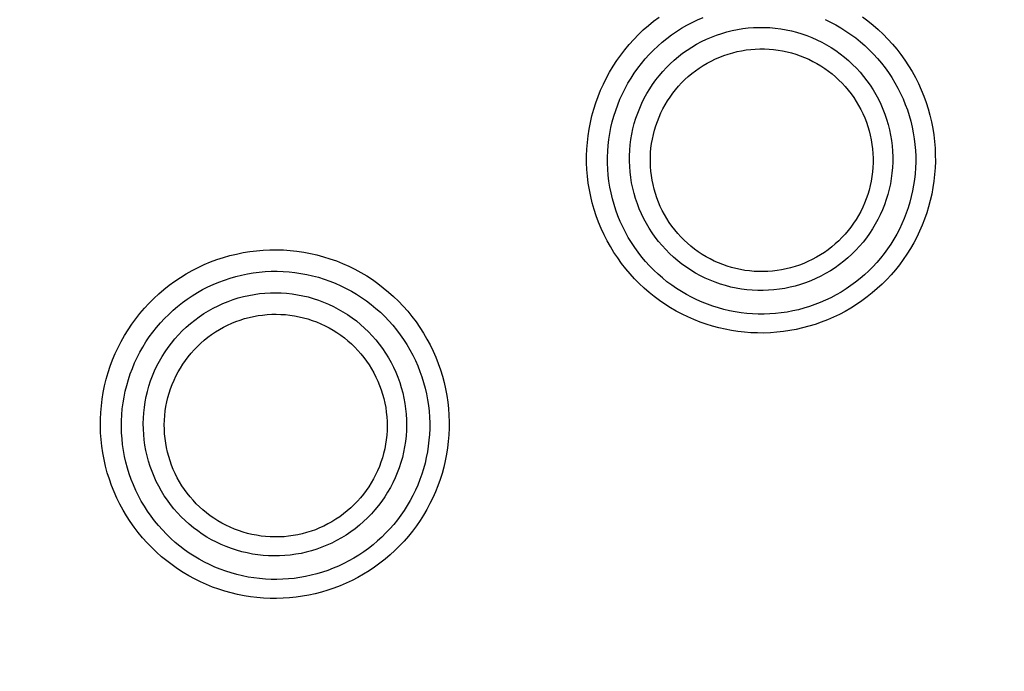
# Model space of a CAD drawing. Units: millimetres. Extents: x -526 to 315, y -209 to 298.
# Drawn here: x -23 to -13, y -112 to -106 of the extents above; entities that cross this region are included whole.
import ezdxf

# ---------------------------------------------------------------- set-up
doc = ezdxf.new("R2010")
doc.units = ezdxf.units.MM
doc.layers.add('AXIS_Sectional-View', color=7, linetype='Continuous')
doc.styles.get("Standard").update_dxf_attribs({"font": 'arial.ttf'})
doc.dimstyles.new('AXIS', dxfattribs={"dimtxt": 10, "dimasz": 4, "dimexe": 0.18, "dimexo": 0.0625, "dimgap": 0.09, "dimtad": 0, "dimtih": 1, "dimtoh": 1, "dimdec": 0, "dimzin": 0, "dimdsep": 46, "dimtxsty": 'Standard', "dimcen": 0.09, "dimadec": 0, "dimazin": 0, "dimtfac": 1, "dimtdec": 0, "dimtofl": 0, "dimtmove": 0, "dimatfit": 3, "dimfxl": 1, "dimtolj": 1, "dimtzin": 0, "dimarcsym": 0})

# ---------------------------------------------------------------- blocks, each defined once
blk = doc.blocks.new('*D10')
at = {"layer": 'AXIS_Sectional-View', "color": 0, "lineweight": -2, "transparency": 16777216}
for p, q in [((-84.3301, -61.9443), (-80.3301, -61.9443)), ((-80.3301, -61.9443), (-50.8526, -91.0835)), ((0, -141.4422), (0, -141.2622)), ((-0.09, -141.3522), (0.09, -141.3522))]:
    blk.add_line(p, q, dxfattribs=at)
blk.add_arc((0, -141.3522), 67.5048, 81.300672, 135.483549, dxfattribs=at)
at = {"layer": 'AXIS_Sectional-View', "color": 0, "transparency": 16777216}
blk.add_solid([(-50.3839, -90.6093), (-51.3212, -91.5576), (-48.0078, -93.8955)], dxfattribs=at)
at = {"layer": 'Defpoints', "color": 0, "transparency": 16777216}
for p in [(-48.0078, -93.8955), (48.0078, -188.8089)]:
    blk.add_point(p, dxfattribs=at)
at = {"layer": 'AXIS_Sectional-View', "color": 0, "transparency": 16777216, "insert": (-139.7373, -61.9443), "char_height": 10, "attachment_point": 5}
blk.add_mtext('\\A1;∅135mm [∅5.32"]', dxfattribs=at)

msp = doc.modelspace()

# ---------------------------------------------------------------- linework, layer by layer
at = {"layer": 'AXIS_Sectional-View', "color": 7, "linetype": 'Continuous'}
for points in [[(-14.7457, -109.0636), (-14.8033, -109.0885), (-14.8615, -109.1113), (-14.9205, -109.1318), (-14.9801, -109.15), (-15.0405, -109.1661), (-15.1015, -109.1799), (-15.1629, -109.1914), (-15.2247, -109.2006), (-15.2868, -109.2074), (-15.349, -109.212), (-15.4113, -109.2142), (-15.4736, -109.214), (-15.5359, -109.2116), (-15.5981, -109.2068), (-15.6601, -109.1997), (-15.7218, -109.1903), (-15.7831, -109.1786), (-15.8439, -109.1646), (-15.9042, -109.1483), (-15.9639, -109.1297), (-16.0229, -109.109), (-16.0811, -109.086), (-16.1385, -109.0608), (-16.195, -109.0334), (-16.2504, -109.0039), (-16.3048, -108.9723), (-16.3581, -108.9386), (-16.4101, -108.9029), (-16.4608, -108.8652), (-16.5102, -108.8254), (-16.5581, -108.7838), (-16.6044, -108.7403), (-16.6492, -108.6949), (-16.6924, -108.6477), (-16.7338, -108.5988), (-16.7734, -108.5482), (-16.811, -108.496), (-16.8468, -108.4423), (-16.8804, -108.3871), (-16.912, -108.3306), (-16.9414, -108.2728), (-16.9685, -108.2139), (-16.9933, -108.154), (-17.0158, -108.0931), (-17.0359, -108.0314), (-17.0536, -107.969), (-17.0689, -107.906), (-17.0817, -107.8423), (-17.092, -107.7783), (-17.0998, -107.7139), (-17.1051, -107.6492), (-17.1079, -107.5844), (-17.1082, -107.5196), (-17.1059, -107.4548), (-17.1012, -107.3901), (-17.0939, -107.3257), (-17.0841, -107.2616), (-17.0719, -107.1979), (-17.0572, -107.1348), (-17.0401, -107.0723), (-17.0205, -107.0105), (-16.9986, -106.9496), (-16.9743, -106.8895), (-16.9477, -106.8304), (-16.9189, -106.7725), (-16.8878, -106.7156), (-16.8545, -106.6601), (-16.8192, -106.6059), (-16.7817, -106.5531), (-16.7423, -106.5018), (-16.7009, -106.4521), (-16.6576, -106.404), (-16.6124, -106.3576), (-16.5654, -106.313), (-16.5169, -106.2703), (-16.4666, -106.2294), (-16.4146, -106.1904)], [(-14.8204, -108.9002), (-14.8713, -108.9223), (-14.9229, -108.9424), (-14.9752, -108.9606), (-15.028, -108.9768), (-15.0816, -108.991), (-15.1356, -109.0032), (-15.19, -109.0133), (-15.2448, -109.0214), (-15.2998, -109.0275), (-15.3549, -109.0314), (-15.41, -109.0333), (-15.4653, -109.0332), (-15.5205, -109.0309), (-15.5756, -109.0266), (-15.6304, -109.0203), (-15.6851, -109.0119), (-15.7394, -109.0014), (-15.7932, -108.9889), (-15.8466, -108.9744), (-15.8994, -108.9579), (-15.9516, -108.9394), (-16.0032, -108.919), (-16.0539, -108.8966), (-16.1039, -108.8723), (-16.1529, -108.8461), (-16.201, -108.818), (-16.2481, -108.7881), (-16.294, -108.7564), (-16.3388, -108.7229), (-16.3824, -108.6876), (-16.4248, -108.6506), (-16.4657, -108.612), (-16.5052, -108.5718), (-16.5433, -108.53), (-16.5798, -108.4866), (-16.6147, -108.4418), (-16.6479, -108.3956), (-16.6794, -108.348), (-16.7091, -108.2991), (-16.7368, -108.2491), (-16.7627, -108.198), (-16.7865, -108.1459), (-16.8083, -108.0928), (-16.8281, -108.039), (-16.8457, -107.9844), (-16.8612, -107.9292), (-16.8746, -107.8735), (-16.8857, -107.8173), (-16.8947, -107.7606), (-16.9015, -107.7038), (-16.906, -107.6467), (-16.9083, -107.5894), (-16.9084, -107.5321), (-16.9063, -107.4749), (-16.902, -107.4179), (-16.8955, -107.361), (-16.8867, -107.3044), (-16.8758, -107.2483), (-16.8627, -107.1926), (-16.8475, -107.1375), (-16.8301, -107.083), (-16.8107, -107.0292), (-16.7892, -106.9763), (-16.7656, -106.9242), (-16.7401, -106.8731), (-16.7126, -106.823), (-16.6832, -106.7741), (-16.6519, -106.7263), (-16.6189, -106.6798), (-16.584, -106.6346), (-16.5474, -106.5908), (-16.5092, -106.5485), (-16.4693, -106.5076), (-16.4279, -106.4683), (-16.385, -106.4306), (-16.3407, -106.3946), (-16.2948, -106.3603), (-16.2476, -106.3277), (-16.1989, -106.2968), (-16.1491, -106.2679), (-16.0982, -106.2409), (-16.0462, -106.2159)], [(-16.0462, -106.2159), (-15.9937, -106.1932)], [(-14.8263, -106.2133), (-14.7746, -106.2379), (-14.7238, -106.2644), (-14.6741, -106.2929), (-14.6256, -106.3234), (-14.5782, -106.3557), (-14.5322, -106.3898), (-14.4875, -106.4257), (-14.4442, -106.4633), (-14.4024, -106.5026), (-14.3622, -106.5434), (-14.3236, -106.5858), (-14.2866, -106.6297), (-14.2514, -106.675), (-14.2179, -106.7216), (-14.1863, -106.7695), (-14.1566, -106.8186), (-14.1288, -106.8688), (-14.103, -106.92), (-14.0793, -106.972), (-14.0576, -107.025), (-14.038, -107.0786), (-14.0205, -107.1328), (-14.0052, -107.1876), (-13.992, -107.2427), (-13.981, -107.2982), (-13.9721, -107.354), (-13.9653, -107.4099), (-13.9608, -107.4659), (-13.9583, -107.5219), (-13.958, -107.5779), (-13.9598, -107.6338), (-13.9637, -107.6894), (-13.9697, -107.7448), (-13.9778, -107.7999), (-13.988, -107.8545), (-14.0001, -107.9087), (-14.0143, -107.9623), (-14.0305, -108.0153), (-14.0486, -108.0676), (-14.0687, -108.1192), (-14.0907, -108.1699), (-14.1146, -108.2198), (-14.1403, -108.2687), (-14.1678, -108.3167), (-14.1971, -108.3636), (-14.2282, -108.4093), (-14.2609, -108.4539), (-14.2954, -108.4972), (-14.3314, -108.5393), (-14.369, -108.5799), (-14.4081, -108.6192), (-14.4487, -108.6569), (-14.4906, -108.6931), (-14.5339, -108.7277), (-14.5787, -108.7608), (-14.6247, -108.7922), (-14.6721, -108.822), (-14.7205, -108.8499), (-14.77, -108.876), (-14.8204, -108.9002)], [(-14.4689, -106.1869), (-14.4168, -106.2256), (-14.3663, -106.2664), (-14.3174, -106.3091), (-14.2701, -106.3537), (-14.2247, -106.4001), (-14.1811, -106.4482), (-14.1393, -106.498), (-14.0996, -106.5493), (-14.0619, -106.6022), (-14.0262, -106.6565), (-13.9927, -106.7121), (-13.9614, -106.769), (-13.9324, -106.827), (-13.9057, -106.886), (-13.8813, -106.9459), (-13.8593, -107.0066), (-13.8397, -107.068), (-13.8225, -107.1299), (-13.8077, -107.1923), (-13.7954, -107.2551), (-13.7855, -107.3182), (-13.7781, -107.3814), (-13.773, -107.4447), (-13.7704, -107.508), (-13.7702, -107.5713), (-13.7724, -107.6344), (-13.7769, -107.6973), (-13.7839, -107.7599), (-13.7931, -107.8221), (-13.8047, -107.8838), (-13.8186, -107.9449), (-13.8347, -108.0055), (-13.8531, -108.0653), (-13.8737, -108.1244), (-13.8965, -108.1826), (-13.9214, -108.2398), (-13.9484, -108.2961), (-13.9775, -108.3513), (-14.0087, -108.4054), (-14.0418, -108.4583), (-14.077, -108.5099), (-14.114, -108.5602), (-14.1529, -108.6091), (-14.1936, -108.6565), (-14.2361, -108.7023), (-14.2803, -108.7466), (-14.3261, -108.7892), (-14.3735, -108.83), (-14.4224, -108.869), (-14.4729, -108.9063), (-14.5249, -108.9418), (-14.5784, -108.9753), (-14.6331, -109.0069), (-14.6888, -109.0363), (-14.7457, -109.0636)], [(-15.9614, -106.4016), (-15.9132, -106.3808), (-15.8645, -106.3621), (-15.8152, -106.3455), (-15.7655, -106.331), (-15.7151, -106.3186), (-15.6642, -106.3082), (-15.6129, -106.2999), (-15.5614, -106.2938), (-15.5096, -106.2898), (-15.4577, -106.2879), (-15.4058, -106.2882), (-15.3539, -106.2906), (-15.3021, -106.2951), (-15.2506, -106.3018), (-15.1993, -106.3106), (-15.1485, -106.3215), (-15.0981, -106.3345), (-15.0484, -106.3495), (-14.9993, -106.3666), (-14.9509, -106.3857), (-14.9033, -106.4068), (-14.8567, -106.4299), (-14.8111, -106.4548), (-14.7665, -106.4817), (-14.723, -106.5103), (-14.6808, -106.5407), (-14.6398, -106.5729), (-14.6002, -106.6067), (-14.562, -106.6421), (-14.5254, -106.6791), (-14.4903, -106.7175), (-14.4568, -106.7574), (-14.4249, -106.7987), (-14.3949, -106.8412), (-14.3666, -106.8849), (-14.3401, -106.9298), (-14.3154, -106.9757), (-14.2928, -107.0226), (-14.272, -107.0704), (-14.2533, -107.119), (-14.2366, -107.1684), (-14.222, -107.2183), (-14.2094, -107.2689), (-14.1989, -107.3199), (-14.1906, -107.3713), (-14.1843, -107.423), (-14.1803, -107.4749), (-14.1783, -107.5269), (-14.1786, -107.579), (-14.1809, -107.6309), (-14.1854, -107.6828), (-14.1921, -107.7344), (-14.2008, -107.7857), (-14.2117, -107.8365), (-14.2247, -107.8869), (-14.2397, -107.9367), (-14.2568, -107.9858), (-14.2759, -108.0341), (-14.2969, -108.0816), (-14.3199, -108.1282), (-14.3448, -108.1738), (-14.3715, -108.2184), (-14.4001, -108.2618), (-14.4304, -108.3039), (-14.4624, -108.3448), (-14.4961, -108.3843), (-14.5314, -108.4224), (-14.5682, -108.459), (-14.6064, -108.494), (-14.6461, -108.5275), (-14.6874, -108.5595), (-14.7302, -108.5899), (-14.7745, -108.6186), (-14.8201, -108.6455), (-14.8668, -108.6706), (-14.9147, -108.6937)], [(-14.9147, -108.6937), (-14.9629, -108.7145), (-15.0117, -108.7332), (-15.061, -108.7498), (-15.1107, -108.7643), (-15.1611, -108.7767), (-15.212, -108.7871), (-15.2632, -108.7953), (-15.3148, -108.8015), (-15.3666, -108.8055), (-15.4185, -108.8074), (-15.4704, -108.8071), (-15.5223, -108.8047), (-15.5741, -108.8002), (-15.6256, -108.7935), (-15.6768, -108.7847), (-15.7277, -108.7738), (-15.778, -108.7608), (-15.8278, -108.7457), (-15.8769, -108.7286), (-15.9253, -108.7095), (-15.9728, -108.6884), (-16.0195, -108.6653), (-16.0651, -108.6404), (-16.1097, -108.6136), (-16.1532, -108.5849), (-16.1954, -108.5545), (-16.2363, -108.5224), (-16.2759, -108.4885), (-16.3141, -108.4531), (-16.3507, -108.4162), (-16.3858, -108.3777), (-16.4193, -108.3378), (-16.4511, -108.2966), (-16.4812, -108.2541), (-16.5095, -108.2104), (-16.536, -108.1655), (-16.5606, -108.1196), (-16.5833, -108.0727), (-16.604, -108.025), (-16.6227, -107.9764), (-16.6394, -107.927), (-16.6541, -107.8771), (-16.6667, -107.8266), (-16.6771, -107.7756), (-16.6855, -107.7242), (-16.6917, -107.6725), (-16.6958, -107.6206), (-16.6978, -107.5686), (-16.6975, -107.5166), (-16.6952, -107.4646), (-16.6907, -107.4128), (-16.6841, -107.3612), (-16.6753, -107.3099), (-16.6644, -107.259), (-16.6515, -107.2087), (-16.6365, -107.1589), (-16.6194, -107.1098), (-16.6003, -107.0614), (-16.5793, -107.0139), (-16.5563, -106.9673), (-16.5314, -106.9217), (-16.5047, -106.8771), (-16.4762, -106.8337), (-16.4458, -106.7915), (-16.4138, -106.7506), (-16.3802, -106.7111), (-16.3449, -106.673), (-16.3081, -106.6364), (-16.2699, -106.6014), (-16.2302, -106.5679), (-16.1889, -106.5359), (-16.1461, -106.5055), (-16.1018, -106.4768), (-16.0562, -106.4498), (-16.0094, -106.4247), (-15.9614, -106.4016)], [(-15.8751, -106.5907), (-15.8344, -106.5731), (-15.7932, -106.5573), (-15.7517, -106.5433), (-15.7097, -106.5311), (-15.6672, -106.5206), (-15.6243, -106.5118), (-15.581, -106.5048), (-15.5375, -106.4995), (-15.4938, -106.4961), (-15.45, -106.4945), (-15.4062, -106.4946), (-15.3623, -106.4966), (-15.3186, -106.5004), (-15.2751, -106.5059), (-15.2319, -106.5133), (-15.1889, -106.5224), (-15.1464, -106.5333), (-15.1043, -106.5459), (-15.0628, -106.5603), (-15.0219, -106.5764), (-14.9817, -106.5941), (-14.9423, -106.6135), (-14.9037, -106.6345), (-14.8659, -106.657), (-14.8291, -106.6811), (-14.7934, -106.7068), (-14.7587, -106.7338), (-14.7252, -106.7623), (-14.6928, -106.7922), (-14.6617, -106.8234), (-14.6319, -106.8558), (-14.6035, -106.8894), (-14.5765, -106.9242), (-14.5509, -106.9601), (-14.5269, -106.9971), (-14.5044, -107.035), (-14.4834, -107.0738), (-14.4641, -107.1134), (-14.4465, -107.1538), (-14.4305, -107.1949), (-14.4162, -107.2366), (-14.4037, -107.2789), (-14.3929, -107.3217), (-14.3839, -107.3649), (-14.3767, -107.4084), (-14.3713, -107.4521), (-14.3678, -107.4961), (-14.366, -107.5402), (-14.3661, -107.5843), (-14.368, -107.6283), (-14.3717, -107.6723), (-14.3772, -107.716), (-14.3845, -107.7595), (-14.3937, -107.8027), (-14.4046, -107.8454), (-14.4172, -107.8876), (-14.4316, -107.9293), (-14.4477, -107.9704), (-14.4655, -108.0107), (-14.4849, -108.0503), (-14.5059, -108.089), (-14.5286, -108.1268), (-14.5527, -108.1637), (-14.5784, -108.1995), (-14.6055, -108.2342), (-14.6341, -108.2678), (-14.664, -108.3001), (-14.6952, -108.3312), (-14.7276, -108.361), (-14.7612, -108.3894), (-14.7963, -108.4166), (-14.8326, -108.4424), (-14.8702, -108.4668), (-14.9089, -108.4897), (-14.9485, -108.5109), (-14.9892, -108.5305)], [(-14.9892, -108.5305), (-15.0302, -108.5482), (-15.0716, -108.5641), (-15.1134, -108.5781), (-15.1556, -108.5904), (-15.1984, -108.6009), (-15.2416, -108.6097), (-15.2851, -108.6167), (-15.3288, -108.6219), (-15.3728, -108.6252), (-15.4168, -108.6268), (-15.4609, -108.6265), (-15.5049, -108.6244), (-15.5489, -108.6205), (-15.5926, -108.6148), (-15.636, -108.6072), (-15.6791, -108.5979), (-15.7218, -108.5868), (-15.764, -108.5739), (-15.8056, -108.5593), (-15.8466, -108.543), (-15.8869, -108.5251), (-15.9264, -108.5054), (-15.9651, -108.4842), (-16.0028, -108.4613), (-16.0396, -108.437), (-16.0753, -108.4111), (-16.1099, -108.3838), (-16.1434, -108.355), (-16.1756, -108.3249), (-16.2066, -108.2935), (-16.2363, -108.2609), (-16.2645, -108.227), (-16.2914, -108.192), (-16.3167, -108.156), (-16.3406, -108.1189), (-16.3629, -108.0808), (-16.3836, -108.0419), (-16.4027, -108.0022), (-16.4201, -107.9617), (-16.4359, -107.9205), (-16.4499, -107.8788), (-16.4621, -107.8365), (-16.4726, -107.7937), (-16.4814, -107.7505), (-16.4883, -107.7071), (-16.4935, -107.6633), (-16.4968, -107.6195), (-16.4983, -107.5755), (-16.498, -107.5315), (-16.4959, -107.4876), (-16.492, -107.4438), (-16.4863, -107.4002), (-16.4788, -107.3569), (-16.4695, -107.3139), (-16.4585, -107.2714), (-16.4457, -107.2294), (-16.4312, -107.188), (-16.415, -107.1471), (-16.3972, -107.1071), (-16.3777, -107.0677), (-16.3566, -107.0293), (-16.334, -106.9917), (-16.3098, -106.9551), (-16.2842, -106.9195), (-16.2571, -106.885), (-16.2286, -106.8517), (-16.1988, -106.8196), (-16.1677, -106.7887), (-16.1355, -106.7592), (-16.1019, -106.7309), (-16.0671, -106.704), (-16.0309, -106.6783), (-15.9935, -106.6541), (-15.955, -106.6313), (-15.9156, -106.6102), (-15.8751, -106.5907)], [(-20.9958, -108.6821), (-20.9404, -108.6481), (-20.8839, -108.6163), (-20.8264, -108.5867), (-20.7677, -108.5594), (-20.7079, -108.5344), (-20.6472, -108.5117), (-20.5856, -108.4914), (-20.5233, -108.4735), (-20.4604, -108.458), (-20.397, -108.445), (-20.3331, -108.4345), (-20.2688, -108.4264), (-20.2042, -108.4209), (-20.1395, -108.4178), (-20.0746, -108.4173), (-20.0098, -108.4193), (-19.9452, -108.4238), (-19.8807, -108.4308), (-19.8166, -108.4403), (-19.7528, -108.4523), (-19.6896, -108.4668), (-19.627, -108.4837), (-19.5651, -108.503), (-19.5039, -108.5247), (-19.4437, -108.5488), (-19.3844, -108.5753), (-19.3261, -108.604), (-19.2691, -108.6349), (-19.2132, -108.6681), (-19.1587, -108.7034), (-19.1056, -108.7408), (-19.0541, -108.7802), (-19.004, -108.8217), (-18.9557, -108.865), (-18.909, -108.9102), (-18.8641, -108.9571), (-18.8211, -109.0058), (-18.7801, -109.0561), (-18.741, -109.108), (-18.704, -109.1612), (-18.6692, -109.2158), (-18.6365, -109.2717), (-18.6061, -109.3286), (-18.5779, -109.3866), (-18.5521, -109.4455), (-18.5286, -109.5052), (-18.5075, -109.5655), (-18.4887, -109.6265), (-18.4724, -109.688), (-18.4584, -109.75), (-18.4468, -109.8123), (-18.4376, -109.8749), (-18.4307, -109.9377), (-18.4263, -110.0006), (-18.4242, -110.0636), (-18.4246, -110.1264), (-18.4272, -110.1891), (-18.4323, -110.2516), (-18.4396, -110.3138), (-18.4493, -110.3757), (-18.4613, -110.437), (-18.4756, -110.4979), (-18.4921, -110.5582), (-18.5109, -110.6178), (-18.5319, -110.6766), (-18.555, -110.7347), (-18.5804, -110.7918), (-18.6078, -110.8479), (-18.6373, -110.9029), (-18.6688, -110.9567), (-18.7024, -111.0094), (-18.7378, -111.0607), (-18.7753, -111.1108), (-18.8145, -111.1594), (-18.8556, -111.2066), (-18.8984, -111.2522), (-18.9431, -111.2963), (-18.9896, -111.3388), (-19.0377, -111.3796), (-19.0874, -111.4186), (-19.1384, -111.4556), (-19.1908, -111.4908)], [(-20.8833, -108.8572), (-20.8345, -108.8272), (-20.7847, -108.7991), (-20.7339, -108.773), (-20.6822, -108.749), (-20.6295, -108.7269), (-20.5759, -108.7068), (-20.5217, -108.6889), (-20.4668, -108.6731), (-20.4113, -108.6594), (-20.3554, -108.6479), (-20.2991, -108.6385), (-20.2424, -108.6313), (-20.1854, -108.6264), (-20.1283, -108.6236), (-20.0711, -108.6231), (-20.014, -108.6247), (-19.9569, -108.6286), (-19.9001, -108.6347), (-19.8435, -108.643), (-19.7872, -108.6535), (-19.7314, -108.6662), (-19.6761, -108.681), (-19.6214, -108.6979), (-19.5674, -108.717), (-19.5142, -108.7382), (-19.4618, -108.7614), (-19.4103, -108.7866), (-19.3599, -108.8138), (-19.3106, -108.843), (-19.2623, -108.8741), (-19.2154, -108.907), (-19.1698, -108.9417), (-19.1255, -108.9782), (-19.0827, -109.0163), (-19.0413, -109.0562), (-19.0016, -109.0976), (-18.9635, -109.1404), (-18.9271, -109.1848), (-18.8925, -109.2306), (-18.8597, -109.2775), (-18.8287, -109.3257), (-18.7997, -109.375), (-18.7727, -109.4253), (-18.7477, -109.4765), (-18.7247, -109.5285), (-18.7038, -109.5812), (-18.685, -109.6346), (-18.6683, -109.6885), (-18.6537, -109.7429), (-18.6412, -109.7977), (-18.6308, -109.8528), (-18.6225, -109.9082), (-18.6164, -109.9637), (-18.6123, -110.0194), (-18.6104, -110.075), (-18.6105, -110.1307), (-18.6128, -110.1862), (-18.6171, -110.2416), (-18.6236, -110.2966), (-18.632, -110.3514), (-18.6425, -110.4058), (-18.6551, -110.4597), (-18.6696, -110.5131), (-18.6862, -110.5659), (-18.7047, -110.618), (-18.7251, -110.6694), (-18.7475, -110.7201), (-18.7718, -110.7698), (-18.7978, -110.8185), (-18.8257, -110.8663), (-18.8554, -110.9129), (-18.8867, -110.9585), (-18.9199, -111.0028), (-18.9546, -111.046), (-18.991, -111.0877), (-19.0289, -111.1282), (-19.0685, -111.1673), (-19.1096, -111.205), (-19.1523, -111.2411), (-19.1963, -111.2757), (-19.2415, -111.3086), (-19.2879, -111.3397)], [(-19.1908, -111.4908), (-19.2442, -111.5237), (-19.2986, -111.5545), (-19.354, -111.5831), (-19.4105, -111.6097), (-19.468, -111.6342), (-19.5264, -111.6565), (-19.5856, -111.6767), (-19.6454, -111.6945), (-19.7059, -111.7102), (-19.7668, -111.7235), (-19.8281, -111.7345), (-19.8899, -111.7433), (-19.9519, -111.7497), (-20.0141, -111.7538), (-20.0765, -111.7556), (-20.1389, -111.7551), (-20.2012, -111.7522), (-20.2635, -111.747), (-20.3255, -111.7395), (-20.3872, -111.7296), (-20.4485, -111.7174), (-20.5094, -111.703), (-20.5698, -111.6862), (-20.6296, -111.6672), (-20.6887, -111.6459), (-20.747, -111.6223), (-20.8045, -111.5966), (-20.8611, -111.5686), (-20.9167, -111.5384), (-20.9712, -111.5061), (-21.0246, -111.4717), (-21.0768, -111.4352), (-21.1276, -111.3966), (-21.177, -111.356), (-21.225, -111.3134), (-21.2713, -111.269), (-21.3161, -111.2226), (-21.3591, -111.1745), (-21.4003, -111.1247), (-21.4395, -111.0733), (-21.4768, -111.0203), (-21.512, -110.9659), (-21.5451, -110.9101), (-21.576, -110.8531), (-21.6047, -110.7949), (-21.6311, -110.7357), (-21.6551, -110.6755), (-21.6768, -110.6144), (-21.6961, -110.5525), (-21.713, -110.4899), (-21.7275, -110.4266), (-21.7394, -110.3629), (-21.7489, -110.2988), (-21.7559, -110.2343), (-21.7604, -110.1696), (-21.7624, -110.1048), (-21.7619, -110.04), (-21.7588, -109.9752), (-21.7532, -109.9106), (-21.7452, -109.8463), (-21.7346, -109.7824), (-21.7216, -109.7189), (-21.7061, -109.656), (-21.6882, -109.5938), (-21.6679, -109.5323), (-21.6452, -109.4716), (-21.6202, -109.4119), (-21.5929, -109.3532), (-21.5633, -109.2956), (-21.5316, -109.2392), (-21.4977, -109.1841), (-21.4617, -109.1304), (-21.4236, -109.078), (-21.3834, -109.0272), (-21.3414, -108.978), (-21.2975, -108.9304), (-21.2516, -108.8844), (-21.2038, -108.8401), (-21.1542, -108.7976), (-21.1029, -108.7571), (-21.0501, -108.7186), (-20.9958, -108.6821)], [(-19.2879, -111.3397), (-19.3352, -111.3688), (-19.3834, -111.3961), (-19.4326, -111.4215), (-19.4826, -111.445), (-19.5335, -111.4667), (-19.5853, -111.4865), (-19.6377, -111.5043), (-19.6908, -111.5201), (-19.7443, -111.5339), (-19.7983, -111.5456), (-19.8527, -111.5554), (-19.9074, -111.5631), (-19.9623, -111.5687), (-20.0175, -111.5723), (-20.0727, -111.5738), (-20.128, -111.5732), (-20.1832, -111.5706), (-20.2383, -111.5659), (-20.2932, -111.5592), (-20.3478, -111.5504), (-20.4021, -111.5395), (-20.4561, -111.5266), (-20.5095, -111.5116), (-20.5624, -111.4947), (-20.6146, -111.4757), (-20.6662, -111.4548), (-20.7171, -111.4319), (-20.7671, -111.407), (-20.8162, -111.3802), (-20.8644, -111.3515), (-20.9116, -111.3209), (-20.9577, -111.2885), (-21.0025, -111.2543), (-21.0462, -111.2183), (-21.0885, -111.1805), (-21.1294, -111.1411), (-21.1689, -111.1001), (-21.2068, -111.0574), (-21.2431, -111.0133), (-21.2777, -110.9677), (-21.3105, -110.9208), (-21.3415, -110.8726), (-21.3707, -110.8232), (-21.3979, -110.7728), (-21.4231, -110.7213), (-21.4462, -110.6689), (-21.4673, -110.6157), (-21.4864, -110.5617), (-21.5033, -110.5069), (-21.5181, -110.4516), (-21.5307, -110.3958), (-21.5412, -110.3394), (-21.5494, -110.2827), (-21.5555, -110.2258), (-21.5593, -110.1687), (-21.5609, -110.1115), (-21.5603, -110.0543), (-21.5575, -109.9971), (-21.5525, -109.9401), (-21.5453, -109.8834), (-21.5358, -109.827), (-21.5242, -109.771), (-21.5105, -109.7156), (-21.4946, -109.6607), (-21.4766, -109.6065), (-21.4565, -109.553), (-21.4344, -109.5003), (-21.4102, -109.4486), (-21.3841, -109.3979), (-21.356, -109.3482), (-21.3261, -109.2996), (-21.2943, -109.2522), (-21.2606, -109.2061), (-21.2252, -109.1613), (-21.1881, -109.1179), (-21.1493, -109.076), (-21.1089, -109.0355), (-21.0667, -108.9964), (-21.023, -108.959), (-20.9777, -108.9232), (-20.9312, -108.8893), (-20.8833, -108.8572)], [(-20.773, -109.0289), (-20.7282, -109.0014), (-20.6826, -108.976), (-20.6362, -108.9526), (-20.589, -108.9312), (-20.5409, -108.9117), (-20.492, -108.8941), (-20.4425, -108.8787), (-20.3923, -108.8652), (-20.3416, -108.8539), (-20.2905, -108.8447), (-20.2391, -108.8375), (-20.1874, -108.8325), (-20.1355, -108.8296), (-20.0835, -108.8289), (-20.0316, -108.8303), (-19.9797, -108.8339), (-19.928, -108.8396), (-19.8766, -108.8474), (-19.8256, -108.8573), (-19.775, -108.8694), (-19.7249, -108.8835), (-19.6755, -108.8997), (-19.6267, -108.9179), (-19.5788, -108.9381), (-19.5316, -108.9603), (-19.4855, -108.9844), (-19.4404, -109.0103), (-19.3964, -109.0382), (-19.3536, -109.0678), (-19.312, -109.0992), (-19.2718, -109.1322), (-19.233, -109.167), (-19.1956, -109.2033), (-19.1598, -109.241), (-19.1255, -109.2803), (-19.0929, -109.321), (-19.062, -109.3629), (-19.0329, -109.4061), (-19.0056, -109.4504), (-18.9801, -109.4959), (-18.9566, -109.5424), (-18.935, -109.5898), (-18.9153, -109.638), (-18.8977, -109.687), (-18.8821, -109.7367), (-18.8686, -109.787), (-18.8572, -109.8378), (-18.8479, -109.889), (-18.8407, -109.9405), (-18.8356, -109.9923), (-18.8327, -110.0443), (-18.8319, -110.0963), (-18.8333, -110.1483), (-18.8368, -110.2002), (-18.8425, -110.2519), (-18.8503, -110.3033), (-18.8602, -110.3543), (-18.8722, -110.4049), (-18.8863, -110.4549), (-18.9024, -110.5043), (-18.9206, -110.553), (-18.9407, -110.6009), (-18.9628, -110.6479), (-18.9868, -110.694), (-19.0127, -110.739), (-19.0404, -110.7829), (-19.0699, -110.8256), (-19.1011, -110.8671), (-19.1339, -110.9072), (-19.1684, -110.9459), (-19.2048, -110.9835), (-19.2428, -111.0197), (-19.2826, -111.0544), (-19.3239, -111.0876), (-19.3666, -111.119), (-19.4107, -111.1487)], [(-19.4107, -111.1487), (-19.4554, -111.1761), (-19.5011, -111.2016), (-19.5475, -111.225), (-19.5947, -111.2464), (-19.6428, -111.2659), (-19.6917, -111.2834), (-19.7412, -111.2989), (-19.7914, -111.3123), (-19.842, -111.3237), (-19.8932, -111.3329), (-19.9446, -111.34), (-19.9963, -111.345), (-20.0482, -111.3479), (-20.1002, -111.3486), (-20.1521, -111.3472), (-20.204, -111.3437), (-20.2557, -111.338), (-20.3071, -111.3301), (-20.3581, -111.3202), (-20.4087, -111.3082), (-20.4588, -111.294), (-20.5082, -111.2778), (-20.557, -111.2596), (-20.6049, -111.2394), (-20.652, -111.2173), (-20.6981, -111.1932), (-20.7432, -111.1672), (-20.7872, -111.1394), (-20.83, -111.1097), (-20.8716, -111.0783), (-20.9118, -111.0453), (-20.9506, -111.0106), (-20.988, -110.9743), (-21.0238, -110.9365), (-21.058, -110.8973), (-21.0906, -110.8567), (-21.1215, -110.8147), (-21.1507, -110.7715), (-21.1779, -110.7272), (-21.2034, -110.6818), (-21.227, -110.6353), (-21.2486, -110.5879), (-21.2682, -110.5397), (-21.2858, -110.4907), (-21.3014, -110.441), (-21.315, -110.3908), (-21.3264, -110.34), (-21.3357, -110.2888), (-21.3429, -110.2373), (-21.348, -110.1855), (-21.3509, -110.1336), (-21.3517, -110.0815), (-21.3503, -110.0295), (-21.3468, -109.9776), (-21.3411, -109.926), (-21.3333, -109.8745), (-21.3234, -109.8235), (-21.3115, -109.7729), (-21.2974, -109.7229), (-21.2813, -109.6735), (-21.2631, -109.6248), (-21.243, -109.5769), (-21.2209, -109.5299), (-21.1969, -109.4838), (-21.1711, -109.4388), (-21.1434, -109.3949), (-21.1139, -109.3521), (-21.0827, -109.3106), (-21.0498, -109.2705), (-21.0153, -109.2318), (-20.979, -109.1942), (-20.941, -109.158), (-20.9012, -109.1233), (-20.8599, -109.0901), (-20.8171, -109.0586), (-20.773, -109.0289)], [(-20.6606, -109.2038), (-20.6228, -109.1806), (-20.5843, -109.1591), (-20.5452, -109.1393), (-20.5054, -109.1212), (-20.4648, -109.1048), (-20.4236, -109.09), (-20.3817, -109.0769), (-20.3394, -109.0655), (-20.2967, -109.0559), (-20.2535, -109.048), (-20.2101, -109.042), (-20.1664, -109.0377), (-20.1227, -109.0352), (-20.0788, -109.0345), (-20.0349, -109.0356), (-19.9911, -109.0385), (-19.9475, -109.0433), (-19.9041, -109.0498), (-19.8609, -109.0581), (-19.8182, -109.0682), (-19.7758, -109.08), (-19.734, -109.0936), (-19.6928, -109.1088), (-19.6523, -109.1258), (-19.6124, -109.1445), (-19.5734, -109.1647), (-19.5352, -109.1866), (-19.4979, -109.21), (-19.4617, -109.235), (-19.4265, -109.2614), (-19.3924, -109.2893), (-19.3594, -109.3185), (-19.3277, -109.3491), (-19.2973, -109.381), (-19.2683, -109.4141), (-19.2406, -109.4484), (-19.2143, -109.4839), (-19.1896, -109.5204), (-19.1664, -109.5578), (-19.1447, -109.5962), (-19.1246, -109.6355), (-19.1062, -109.6756), (-19.0895, -109.7164), (-19.0744, -109.7578), (-19.0611, -109.7999), (-19.0495, -109.8425), (-19.0397, -109.8855), (-19.0317, -109.9288), (-19.0255, -109.9725), (-19.0211, -110.0164), (-19.0186, -110.0604), (-19.0178, -110.1045), (-19.0189, -110.1486), (-19.0218, -110.1926), (-19.0265, -110.2364), (-19.033, -110.28), (-19.0413, -110.3233), (-19.0514, -110.3663), (-19.0632, -110.4087), (-19.0768, -110.4506), (-19.0922, -110.492), (-19.1092, -110.5326), (-19.1278, -110.5725), (-19.1482, -110.6116), (-19.1701, -110.6499), (-19.1935, -110.6872), (-19.2185, -110.7235), (-19.245, -110.7587), (-19.2728, -110.7927), (-19.3021, -110.8256), (-19.3329, -110.8575), (-19.3652, -110.8883), (-19.3989, -110.9178), (-19.4339, -110.9459), (-19.4702, -110.9726), (-19.5076, -110.9978)], [(-19.5076, -110.9978), (-19.5457, -111.0211), (-19.5844, -111.0427), (-19.6238, -111.0626), (-19.6638, -111.0807), (-19.7047, -111.0973), (-19.7462, -111.1121), (-19.7882, -111.1252), (-19.8308, -111.1365), (-19.8738, -111.1461), (-19.9172, -111.1539), (-19.9609, -111.1599), (-20.0048, -111.1641), (-20.0488, -111.1665), (-20.0929, -111.167), (-20.137, -111.1657), (-20.181, -111.1627), (-20.2248, -111.1577), (-20.2684, -111.151), (-20.3117, -111.1425), (-20.3546, -111.1322), (-20.397, -111.1201), (-20.4389, -111.1063), (-20.4802, -111.0908), (-20.5208, -111.0736), (-20.5606, -111.0547), (-20.5997, -111.0341), (-20.6378, -111.012), (-20.6751, -110.9883), (-20.7113, -110.9631), (-20.7464, -110.9365), (-20.7804, -110.9084), (-20.8132, -110.8789), (-20.8447, -110.8481), (-20.875, -110.816), (-20.9039, -110.7827), (-20.9314, -110.7482), (-20.9574, -110.7126), (-20.982, -110.676), (-21.005, -110.6384), (-21.0264, -110.5999), (-21.0462, -110.5605), (-21.0644, -110.5204), (-21.0809, -110.4796), (-21.0956, -110.4381), (-21.1087, -110.3961), (-21.12, -110.3535), (-21.1296, -110.3106), (-21.1373, -110.2673), (-21.1433, -110.2237), (-21.1475, -110.1799), (-21.1498, -110.136), (-21.1504, -110.092), (-21.1491, -110.0481), (-21.146, -110.0043), (-21.1411, -109.9606), (-21.1345, -109.9172), (-21.126, -109.8741), (-21.1158, -109.8314), (-21.1039, -109.7892), (-21.0902, -109.7475), (-21.0748, -109.7064), (-21.0577, -109.666), (-21.039, -109.6263), (-21.0187, -109.5875), (-20.9968, -109.5495), (-20.9734, -109.5124), (-20.9485, -109.4764), (-20.9221, -109.4414), (-20.8943, -109.4076), (-20.8652, -109.3749), (-20.8345, -109.3432), (-20.8024, -109.3127), (-20.7688, -109.2834), (-20.7339, -109.2554), (-20.6979, -109.2289), (-20.6606, -109.2038)]]:
    msp.add_lwpolyline(points, dxfattribs=at)
for radius in [65.1897, 63.0002]:
    msp.add_circle((0, -141.3522), radius, dxfattribs=at)
for radius, start, end in [(67.5048, 98.752376, 257.237274), (66.322, 19.587908, 160.412105), (66.1414, 19.587886, 160.412142), (65.8691, 19.535393, 160.464621), (65.6886, 19.535393, 160.464621)]:
    msp.add_arc((0, -141.3522), radius, start, end, dxfattribs=at)

# ---------------------------------------------------------------- dimensions: what is measured, and where the dimension line sits
at = {"layer": 'AXIS_Sectional-View'}
dim = msp.add_diameter_dim_2p(p1=(48.0078, -188.8089), p2=(-48.0078, -93.8955), dimstyle='AXIS', override={"dimpost": 'mm'}, dxfattribs=at)
dim.commit()
dim.dimension.update_dxf_attribs({"geometry": '*D10', "text_midpoint": (-139.7373, -61.9443), "dimtype": 163})

doc.saveas('drawing.dxf')
